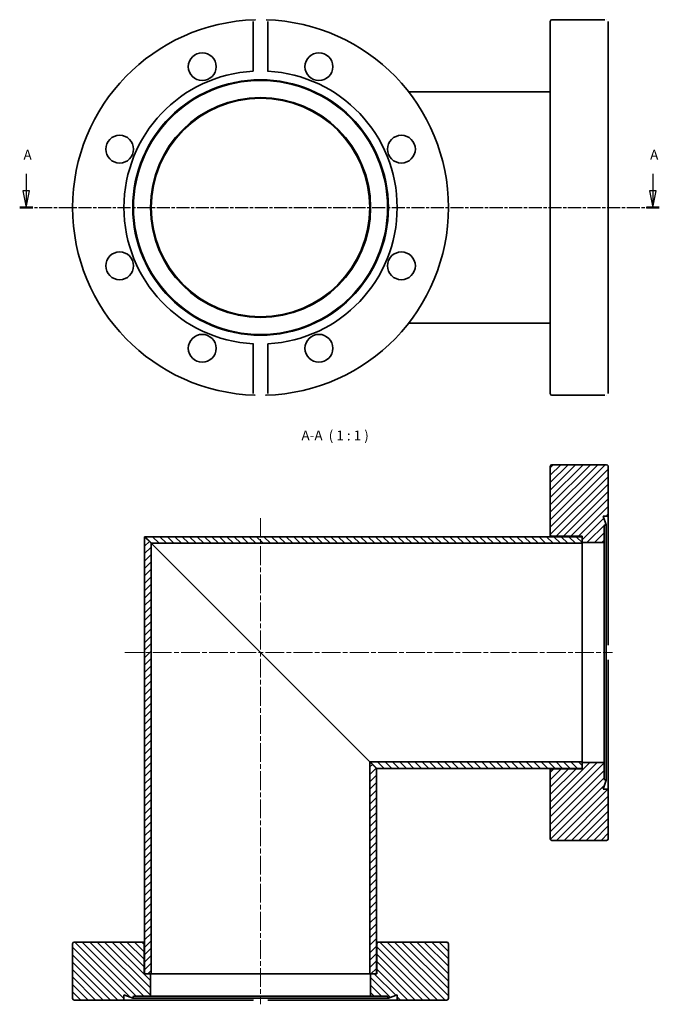
# Model space of a CAD drawing. Units: millimetres. Extents: x 11 to 204, y 63 to 361.
import ezdxf

# ---------------------------------------------------------------- set-up
doc = ezdxf.new("R2010")
doc.units = ezdxf.units.MM
doc.linetypes.add('CHAIN', pattern=[0.3543, 0.2362, -0.0295, 0.0591, -0.0295])
for name, color, linetype, lineweight in [('Mittellinie (ISO)', 230, 'Continuous', 18), ('Schnittlinie (ISO)', 7, 'CHAIN', 25), ('Schraffur (ISO)', 5, 'Continuous', 18), ('Sichtbar (ISO)', 7, 'Continuous', 35), ('Symbol (ISO)', 7, 'Continuous', 25)]:
    doc.layers.add(name, color=color, linetype=linetype, lineweight=lineweight)
doc.styles.add('Bezeichnungstext (DIN)', font='isocpeur.ttf')
pattern_1 = [(45, (0, 0), (-1.122532, 1.122532), [])]

# ---------------------------------------------------------------- blocks, each defined once
blk = doc.blocks.new('2DTransSchnitt0')
at = {"layer": 'Schnittlinie (ISO)', "linetype": 'Continuous'}
for p, q in [((13.24, 314.23), (13.24, 309.04)), ((202.49, 314.23), (202.49, 309.04)), ((12.24, 309.04), (13.24, 304.04)), ((14.24, 309.04), (12.24, 309.04)), ((13.24, 309.04), (13.24, 304.04)), ((13.24, 304.04), (14.24, 309.04)), ((201.49, 309.04), (202.49, 304.04)), ((203.49, 309.04), (201.49, 309.04)), ((202.49, 309.04), (202.49, 304.04)), ((202.49, 304.04), (203.49, 309.04))]:
    blk.add_line(p, q, dxfattribs=at)
at = {"layer": 'Schnittlinie (ISO)', "linetype": 'CHAIN', "ltscale": 16.691999}
blk.add_line((11.28, 304.04), (204.44, 304.04), dxfattribs=at)
at = {"layer": 'Schnittlinie (ISO)', "lineweight": 50, "ltscale": 4.349138}
for p, q in [((11.28, 304.04), (15.2, 304.04)), ((200.53, 304.04), (204.44, 304.04))]:
    blk.add_line(p, q, dxfattribs=at)
at = {"layer": 'Schnittlinie (ISO)', "linetype": 'Continuous', "flags": 128}
for points in [[(12.24, 309.04), (13.24, 304.04)], [(201.49, 309.04), (202.49, 304.04)]]:
    blk.add_lwpolyline(points, dxfattribs=at)
at = {"layer": 'Schnittlinie (ISO)'}
for points in [[(12.24, 309.04), (13.24, 304.04), (14.24, 309.04), (12.24, 309.04)], [(201.49, 309.04), (202.49, 304.04), (203.49, 309.04), (201.49, 309.04)]]:
    blk.add_solid(points, dxfattribs=at)
at = {"layer": 'Schnittlinie (ISO)', "char_height": 3, "attachment_point": 7, "style": 'Bezeichnungstext (DIN)'}
for insert in [(12.42, 317.54), (201.67, 317.54)]:
    blk.add_mtext('A', dxfattribs=dict(at, insert=insert))

msp = doc.modelspace()

# ---------------------------------------------------------------- hatches: boundary and pattern name
at = {"layer": 'Schraffur (ISO)'}
h = msp.add_hatch(dxfattribs=at)
h.set_pattern_fill('ANSI31', color=256, scale=12.7, style=0)
h.set_pattern_definition(pattern_1)
edge = h.paths.add_edge_path()
edge.add_line((189.02, 128.31), (187.46, 128.31))
edge.add_line((187.46, 128.31), (188.42, 130.96))
edge.add_line((188.42, 130.96), (187.82, 131.18))
edge.add_line((187.82, 131.18), (187.82, 136.31))
edge.add_line((187.82, 136.31), (181.12, 136.31))
edge.add_line((181.12, 136.31), (181.12, 134.56))
edge.add_line((181.12, 134.56), (181.12, 134.41))
edge.add_line((181.12, 134.41), (172.02, 134.41))
edge.add_ellipse((172.02, 133.91), major_axis=(0, 0.5), ratio=1, start_angle=0, end_angle=90)
edge.add_line((171.52, 133.91), (171.52, 113.31))
edge.add_ellipse((172.02, 113.31), major_axis=(-0.5, 0), ratio=1, start_angle=0, end_angle=90)
edge.add_line((172.02, 112.81), (188.52, 112.81))
edge.add_ellipse((188.52, 113.31), major_axis=(0, -0.5), ratio=1, start_angle=0, end_angle=90)
edge.add_line((189.02, 113.31), (189.02, 128.31))
edge = h.paths.add_edge_path()
edge.add_line((187.46, 210.81), (189.02, 210.81))
edge.add_line((189.02, 210.81), (189.02, 225.81))
edge.add_ellipse((188.52, 225.81), major_axis=(0.5, 0), ratio=1, start_angle=0, end_angle=90)
edge.add_line((188.52, 226.31), (172.02, 226.31))
edge.add_ellipse((172.02, 225.81), major_axis=(0, 0.5), ratio=1, start_angle=0, end_angle=90)
edge.add_line((171.52, 225.81), (171.52, 205.21))
edge.add_ellipse((172.02, 205.21), major_axis=(-0.5, 0), ratio=1, start_angle=0, end_angle=90)
edge.add_line((172.02, 204.71), (181.12, 204.71))
edge.add_line((181.12, 204.71), (181.12, 204.56))
edge.add_line((181.12, 204.56), (181.12, 202.81))
edge.add_line((181.12, 202.81), (187.82, 202.81))
edge.add_line((187.82, 202.81), (187.82, 207.94))
edge.add_line((187.82, 207.94), (188.42, 208.16))
edge.add_line((188.42, 208.16), (187.46, 210.81))
h = msp.add_hatch(dxfattribs=at)
h.set_pattern_fill('ANSI31', color=256, scale=12.7, angle=-90, style=0)
h.set_pattern_definition([(315, (0, 0), (1.122532, 1.122532), [])])
h.paths.add_polyline_path([(49.02, 204.56), (51.02, 202.56), (181.12, 202.56), (181.12, 202.81), (181.12, 204.56)])
h.paths.add_polyline_path([(117.02, 136.56), (119.02, 134.56), (181.12, 134.56), (181.12, 136.31), (181.12, 136.56)])
h = msp.add_hatch(dxfattribs=at)
h.set_pattern_fill('ANSI31', color=256, scale=12.7, style=0)
h.set_pattern_definition(pattern_1)
h.paths.add_polyline_path([(119.02, 134.56), (117.02, 136.56), (117.02, 72.46), (117.27, 72.46), (119.02, 72.46)])
h.paths.add_polyline_path([(51.02, 202.56), (49.02, 204.56), (49.02, 72.46), (50.77, 72.46), (51.02, 72.46)])
h = msp.add_hatch(dxfattribs=at)
h.set_pattern_fill('ANSI31', color=256, scale=12.7, angle=90, style=0)
h.set_pattern_definition([(135, (0, 0), (-1.122532, -1.122532), [])])
edge = h.paths.add_edge_path()
edge.add_line((125.27, 66.13), (125.27, 64.56))
edge.add_line((125.27, 64.56), (140.27, 64.56))
edge.add_ellipse((140.27, 65.06), major_axis=(0, -0.5), ratio=1, start_angle=0, end_angle=90)
edge.add_line((140.77, 65.06), (140.77, 81.56))
edge.add_ellipse((140.27, 81.56), major_axis=(0.5, 0), ratio=1, start_angle=0, end_angle=90)
edge.add_line((140.27, 82.06), (119.67, 82.06))
edge.add_ellipse((119.67, 81.56), major_axis=(0, 0.5), ratio=1, start_angle=0, end_angle=90)
edge.add_line((119.17, 81.56), (119.17, 72.46))
edge.add_line((119.17, 72.46), (119.02, 72.46))
edge.add_line((119.02, 72.46), (117.27, 72.46))
edge.add_line((117.27, 72.46), (117.27, 65.76))
edge.add_line((117.27, 65.76), (122.4, 65.76))
edge.add_line((122.4, 65.76), (122.62, 65.16))
edge.add_line((122.62, 65.16), (125.27, 66.13))
edge = h.paths.add_edge_path()
edge.add_line((42.77, 64.56), (42.77, 66.13))
edge.add_line((42.77, 66.13), (45.42, 65.16))
edge.add_line((45.42, 65.16), (45.64, 65.76))
edge.add_line((45.64, 65.76), (50.77, 65.76))
edge.add_line((50.77, 65.76), (50.77, 72.46))
edge.add_line((50.77, 72.46), (49.02, 72.46))
edge.add_line((49.02, 72.46), (48.87, 72.46))
edge.add_line((48.87, 72.46), (48.87, 81.56))
edge.add_ellipse((48.37, 81.56), major_axis=(0.5, 0), ratio=1, start_angle=0, end_angle=90)
edge.add_line((48.37, 82.06), (27.77, 82.06))
edge.add_ellipse((27.77, 81.56), major_axis=(0, 0.5), ratio=1, start_angle=0, end_angle=90)
edge.add_line((27.27, 81.56), (27.27, 65.06))
edge.add_ellipse((27.77, 65.06), major_axis=(-0.5, 0), ratio=1, start_angle=0, end_angle=90)
edge.add_line((27.77, 64.56), (42.77, 64.56))

# ---------------------------------------------------------------- linework, layer by layer
at = {"layer": 'Mittellinie (ISO)', "linetype": 'CHAIN', "ltscale": 23.990969}
for p, q in [((84.02, 210.17), (84.02, 63.26)), ((43.01, 169.56), (190.32, 169.56))]:
    msp.add_line(p, q, dxfattribs=at)
at = {"layer": 'Sichtbar (ISO)'}
for p, q in [((81.79, 345.23), (81.79, 360.25)), ((86.26, 360.25), (86.26, 345.23)), ((171.52, 247.79), (171.52, 360.29)), ((172.02, 360.79), (188.02, 360.79)), ((189.02, 360.25), (189.02, 247.84)), ((171.52, 339.04), (128.69, 339.04)), ((171.52, 269.04), (128.69, 269.04)), ((81.79, 247.84), (81.79, 262.85)), ((86.26, 262.85), (86.26, 247.84)), ((172.02, 247.29), (188.02, 247.29)), ((188.52, 226.31), (172.02, 226.31)), ((171.52, 225.81), (171.52, 205.21)), ((189.02, 210.81), (189.02, 225.81)), ((187.46, 210.81), (189.02, 210.81)), ((188.42, 208.16), (187.46, 210.81)), ((189.02, 210.81), (189.02, 171.8)), ((187.82, 207.94), (188.42, 208.16)), ((187.82, 202.81), (187.82, 207.94)), ((188.42, 208.16), (188.42, 130.96)), ((49.02, 204.56), (51.02, 202.56)), ((181.12, 204.56), (49.02, 204.56)), ((51.02, 202.56), (49.02, 204.56)), ((49.02, 204.56), (49.02, 72.46)), ((51.02, 202.56), (181.12, 202.56)), ((51.02, 202.56), (117.02, 136.56)), ((51.02, 72.46), (51.02, 202.56)), ((117.02, 136.56), (51.02, 202.56)), ((171.52, 205.21), (171.52, 204.56)), ((172.02, 204.71), (181.12, 204.71)), ((181.12, 204.71), (181.12, 202.81)), ((181.12, 202.56), (181.12, 204.56)), ((181.12, 202.81), (187.82, 202.81)), ((181.12, 136.56), (181.12, 202.56)), ((187.82, 202.81), (187.82, 136.31)), ((189.02, 167.33), (189.02, 128.31)), ((117.02, 136.56), (119.02, 134.56)), ((181.12, 136.56), (117.02, 136.56)), ((119.02, 134.56), (117.02, 136.56)), ((117.02, 136.56), (117.02, 72.46)), ((119.02, 134.56), (181.12, 134.56)), ((119.02, 72.46), (119.02, 134.56)), ((171.52, 134.56), (171.52, 133.91)), ((171.52, 133.91), (171.52, 113.31)), ((181.12, 134.41), (172.02, 134.41)), ((181.12, 134.56), (181.12, 136.56)), ((187.82, 136.31), (181.12, 136.31)), ((181.12, 136.31), (181.12, 134.41)), ((187.82, 131.18), (187.82, 136.31)), ((187.46, 128.31), (188.42, 130.96)), ((188.42, 130.96), (187.82, 131.18)), ((189.02, 128.31), (187.46, 128.31)), ((189.02, 113.31), (189.02, 128.31)), ((172.02, 112.81), (188.52, 112.81)), ((27.27, 81.56), (27.27, 65.06)), ((48.37, 82.06), (27.77, 82.06)), ((49.02, 82.06), (48.37, 82.06)), ((48.87, 72.46), (48.87, 81.56)), ((119.67, 82.06), (119.02, 82.06)), ((119.17, 81.56), (119.17, 72.46)), ((140.27, 82.06), (119.67, 82.06)), ((140.77, 65.06), (140.77, 81.56)), ((50.77, 72.46), (48.87, 72.46)), ((49.02, 72.46), (51.02, 72.46)), ((50.77, 65.76), (50.77, 72.46)), ((51.02, 72.46), (117.02, 72.46)), ((117.02, 72.46), (119.02, 72.46)), ((119.17, 72.46), (117.27, 72.46)), ((117.27, 72.46), (117.27, 65.76)), ((42.77, 64.56), (42.77, 66.13)), ((42.77, 66.13), (45.42, 65.16)), ((45.42, 65.16), (45.64, 65.76)), ((45.64, 65.76), (50.77, 65.76)), ((117.27, 65.76), (50.77, 65.76)), ((117.27, 65.76), (122.4, 65.76)), ((122.4, 65.76), (122.62, 65.16)), ((122.62, 65.16), (125.27, 66.13)), ((125.27, 66.13), (125.27, 64.56)), ((27.77, 64.56), (42.77, 64.56)), ((81.79, 64.56), (42.77, 64.56)), ((122.62, 65.16), (45.42, 65.16)), ((125.27, 64.56), (86.26, 64.56)), ((125.27, 64.56), (140.27, 64.56))]:
    msp.add_line(p, q, dxfattribs=at)
at = {"layer": 'Sichtbar (ISO)', "flags": 128}
for points in [[(81.79, 360.25), (81.79, 360.29)], [(82.36, 360.77), (82.49, 360.77)], [(85.68, 360.77), (85.72, 360.77)], [(188.52, 360.77), (188.48, 360.77)], [(189.02, 360.25), (189.02, 360.29)], [(86.26, 345.23), (86.12, 345.24)], [(81.79, 262.85), (81.93, 262.85)], [(82.36, 247.32), (82.33, 247.32)], [(85.68, 247.32), (85.56, 247.31)], [(86.26, 247.84), (86.26, 247.8)], [(188.02, 247.29), (188.02, 247.29)], [(188.52, 247.32), (188.55, 247.32)], [(188.42, 171.06), (188.44, 171.09)], [(189.02, 167.33), (188.99, 167.35)], [(81.79, 64.56), (81.81, 64.59)], [(85.52, 65.16), (85.55, 65.14)]]:
    msp.add_lwpolyline(points, dxfattribs=at)
at = {"layer": 'Sichtbar (ISO)'}
for centre, radius in [((66.4, 346.59), 4.2), ((101.64, 346.59), 4.2), ((84.02, 304.04), 38.6), ((84.02, 304.04), 38.38), ((84.02, 304.04), 33.25), ((84.02, 304.04), 33), ((41.48, 321.67), 4.2), ((126.57, 321.67), 4.2), ((41.48, 286.42), 4.2), ((126.57, 286.42), 4.2), ((66.4, 261.5), 4.2), ((101.64, 261.5), 4.2)]:
    msp.add_circle(centre, radius, dxfattribs=at)
for centre, radius, start, end in [((84.02, 304.04), 56.75, 91.6745, 268.3255), ((84.02, 304.04), 56.75, 271.6745, 88.3255), ((172.02, 360.29), 0.5, 90, 180), ((84.02, 304.04), 41.25, 93.1074, 266.8926), ((84.02, 304.04), 41.25, 273.1074, 86.8926), ((172.02, 247.79), 0.5, 180, 270), ((172.02, 225.81), 0.5, 90, 180), ((188.52, 225.81), 0.5, 0, 90), ((172.02, 205.21), 0.5, 180, 270), ((172.02, 133.91), 0.5, 90, 180), ((172.02, 113.31), 0.5, 180, 270), ((188.52, 113.31), 0.5, 270, 0), ((27.77, 81.56), 0.5, 90, 180), ((48.37, 81.56), 0.5, 0, 90), ((119.67, 81.56), 0.5, 90, 180), ((140.27, 81.56), 0.5, 0, 90), ((27.77, 65.06), 0.5, 180, 270), ((140.27, 65.06), 0.5, 270, 0)]:
    msp.add_arc(centre, radius, start, end, dxfattribs=at)

# ---------------------------------------------------------------- block references
at = {"layer": 'Schnittlinie (ISO)'}
msp.add_blockref('2DTransSchnitt0', (0, 0), dxfattribs=at)

# ---------------------------------------------------------------- texts
at = {"layer": 'Symbol (ISO)', "insert": (96.37, 232.71), "char_height": 3, "attachment_point": 7, "style": 'Bezeichnungstext (DIN)'}
msp.add_mtext('A-A  ( 1 : 1 )', dxfattribs=at)

doc.saveas('drawing.dxf')
